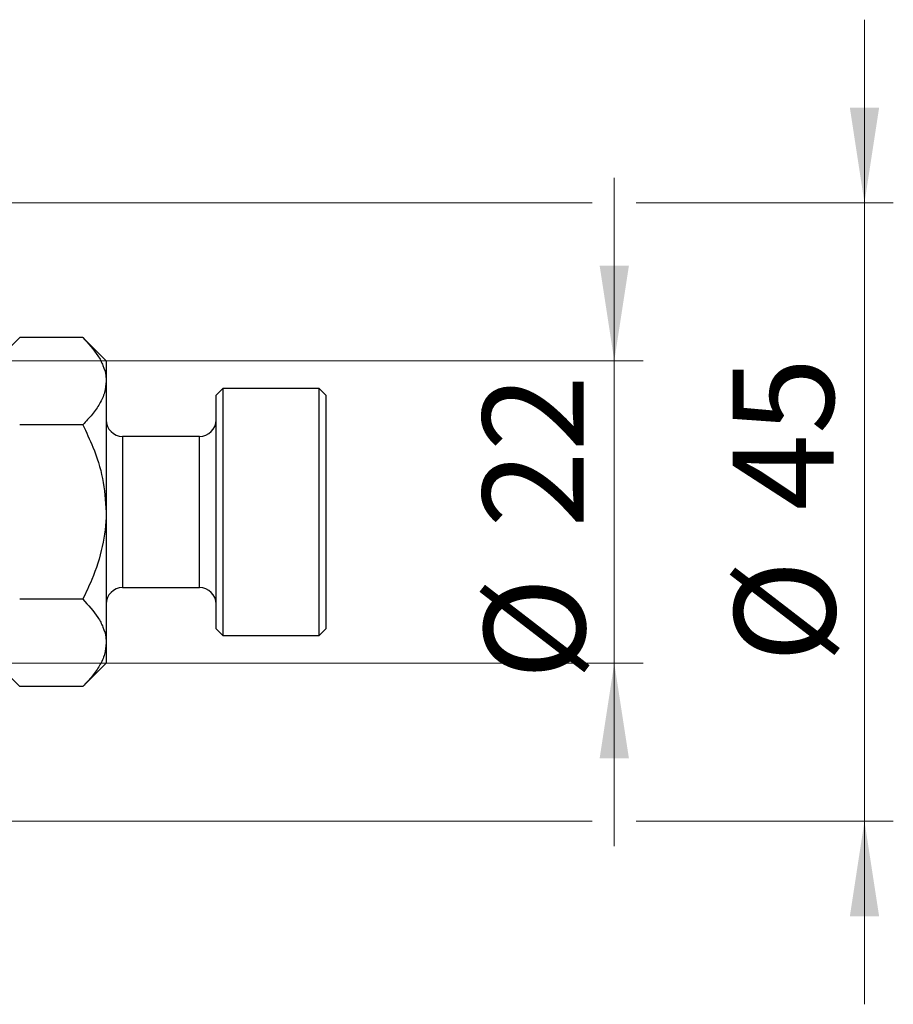
# Model space of a CAD drawing. Units: millimetres. Extents: x 15 to 415, y 5 to 292.
# Drawn here: x 318 to 348, y 183 to 218 of the extents above; entities that cross this region are included whole.
import ezdxf

# ---------------------------------------------------------------- set-up
doc = ezdxf.new("R2010")
doc.units = ezdxf.units.MM
doc.styles.add('SLDTEXTSTYLE0', font='TXT', dxfattribs={"width": 0.75})
doc.dimstyles.new('SLDDIMSTYLE1', dxfattribs={"dimtxt": 3.5, "dimasz": 3.302, "dimexe": 0, "dimexo": 0.0625, "dimgap": 0.875, "dimtad": 1, "dimdec": 0, "dimlfac": 2.1, "dimrnd": 1e-09, "dimzin": 12, "dimdsep": 46, "dimtxsty": 'SLDTEXTSTYLE0', "dimsah": 1, "dimcen": 0.09, "dimadec": 0, "dimazin": 3, "dimtfac": 1, "dimtdec": 0, "dimtmove": 0, "dimatfit": 0, "dimfxl": 1, "dimfrac": 2, "dimtolj": 1, "dimtzin": 12, "dimarcsym": 0})

# ---------------------------------------------------------------- blocks, each defined once
blk = doc.blocks.new('_D_3')
at = {"color": 7, "linetype": 'Continuous', "lineweight": 0}
for p, q in [((338.321, 205.746), (338.321, 212.096)), ((306.702, 205.746), (339.321, 205.746)), ((338.321, 195.27), (338.321, 205.746)), ((306.702, 195.27), (308.035, 195.27)), ((309.559, 195.27), (339.321, 195.27)), ((338.321, 195.27), (338.321, 188.92))]:
    blk.add_line(p, q, dxfattribs=at)
at = {"color": 7, "linetype": 'Continuous', "lineweight": 18}
for points in [[(338.321, 205.746), (338.829, 209.048), (337.813, 209.048)], [(338.321, 195.27), (337.813, 191.968), (338.829, 191.968)]]:
    blk.add_solid(points, dxfattribs=at)
at = {"color": 7, "linetype": 'Continuous', "lineweight": 18, "char_height": 3.5, "attachment_point": 1, "rotation": 90, "style": 'SLDTEXTSTYLE0'}
for s, insert in [('22', (333.756, 199.964)), ('%%c', (333.809, 194.686))]:
    blk.add_mtext(s, dxfattribs=dict(at, insert=insert))
blk = doc.blocks.new('_D_4')
at = {"color": 7, "linetype": 'Continuous', "lineweight": 0}
for p, q in [((346.997, 211.222), (346.997, 217.572)), ((305.511, 211.222), (337.559, 211.222)), ((339.083, 211.222), (347.997, 211.222)), ((346.997, 211.222), (346.997, 189.793)), ((305.511, 189.793), (308.035, 189.793)), ((309.559, 189.793), (337.559, 189.793)), ((339.083, 189.793), (347.997, 189.793)), ((346.997, 189.793), (346.997, 183.443))]:
    blk.add_line(p, q, dxfattribs=at)
at = {"color": 7, "linetype": 'Continuous', "lineweight": 18}
for points in [[(346.997, 211.222), (347.505, 214.524), (346.489, 214.524)], [(346.997, 189.793), (346.489, 186.491), (347.505, 186.491)]]:
    blk.add_solid(points, dxfattribs=at)
at = {"color": 7, "linetype": 'Continuous', "lineweight": 18, "char_height": 3.5, "attachment_point": 1, "rotation": 90, "style": 'SLDTEXTSTYLE0'}
for s, insert in [('45', (342.432, 200.561)), ('%%c', (342.485, 195.282))]:
    blk.add_mtext(s, dxfattribs=dict(at, insert=insert))

msp = doc.modelspace()

# ---------------------------------------------------------------- linework, layer by layer
at = {"color": 7, "linetype": 'Continuous', "lineweight": 25}
for p, q in [((317.7027, 206.556), (316.8924, 205.7457)), ((319.8916, 206.556), (317.7027, 206.556)), ((320.7019, 205.7457), (319.8916, 206.556)), ((320.7019, 205.7457), (320.7019, 205.0439)), ((320.7019, 205.0439), (320.7019, 200.5076)), ((324.7495, 204.7933), (324.5114, 204.5552)), ((328.0829, 204.7933), (324.7495, 204.7933)), ((324.7495, 204.7933), (324.7495, 196.2219)), ((328.321, 204.5552), (328.0829, 204.7933)), ((328.0829, 196.2219), (328.0829, 204.7933)), ((324.5114, 196.46), (324.5114, 204.5552)), ((328.321, 204.5552), (328.321, 196.46)), ((319.8916, 203.5318), (317.7027, 203.5318)), ((323.94, 203.1267), (321.2733, 203.1267)), ((320.7019, 200.5076), (320.7019, 195.9713)), ((321.2733, 197.8886), (323.94, 197.8886)), ((319.8916, 197.4834), (317.7027, 197.4834)), ((324.5114, 196.46), (324.7495, 196.2219)), ((328.0829, 196.2219), (328.321, 196.46)), ((320.7019, 195.9713), (320.7019, 195.2695)), ((324.7495, 196.2219), (328.0829, 196.2219)), ((316.8924, 195.2695), (317.7027, 194.4592)), ((319.8916, 194.4592), (320.7019, 195.2695)), ((319.8916, 194.4592), (317.7027, 194.4592))]:
    msp.add_line(p, q, dxfattribs=at)
at = {"color": 8, "linetype": 'Continuous', "lineweight": 25}
for p, q in [((321.2733, 203.1267), (321.2733, 197.8886)), ((323.94, 197.8886), (323.94, 203.1267))]:
    msp.add_line(p, q, dxfattribs=at)
at = {"color": 7, "linetype": 'Continuous', "lineweight": 25}
for centre, start, end in [((321.2733, 203.6981), 180, 270), ((323.94, 203.6981), 270, 0), ((321.2733, 197.3171), 90, 180), ((323.94, 197.3171), 0, 90)]:
    msp.add_arc(centre, 0.5714, start, end, dxfattribs=at)
for points, knots in [([(319.8916, 206.556), (320.0821, 206.3489), (320.3707, 206.0352), (320.6039, 205.586), (320.6912, 205.2892), (320.6991, 205.1073), (320.7019, 205.0439)], [0, 0, 0, 0, 0.4320439, 0.6543469, 0.8796501, 1, 1, 1, 1]), ([(320.7019, 205.0439), (320.6903, 204.9125), (320.667, 204.6467), (320.4864, 204.26), (320.2285, 203.886), (320.0042, 203.6502), (319.8916, 203.5318)], [0, 0, 0, 0, 0.24957665, 0.50436151, 0.75104561, 1, 1, 1, 1]), ([(319.8916, 203.5318), (320.0124, 203.2749), (320.2939, 202.6763), (320.6239, 201.6672), (320.6756, 200.8984), (320.7019, 200.5076)], [0, 0, 0, 0, 0.2700263, 0.6290067, 1, 1, 1, 1]), ([(320.7019, 200.5076), (320.7019, 200.4929), (320.7008, 200.0925), (320.6008, 199.2902), (320.2791, 198.2983), (319.9991, 197.7096), (319.8916, 197.4834)], [0, 0, 0, 0, 0.0140118, 0.3805718, 0.761992, 1, 1, 1, 1]), ([(319.8916, 197.4834), (320.0821, 197.2763), (320.3707, 196.9626), (320.6039, 196.5133), (320.6912, 196.2166), (320.6991, 196.0346), (320.7019, 195.9713)], [0, 0, 0, 0, 0.4320439, 0.6543469, 0.8796501, 1, 1, 1, 1]), ([(320.7019, 195.9713), (320.6903, 195.8398), (320.667, 195.5741), (320.4864, 195.1873), (320.2285, 194.8134), (320.0042, 194.5776), (319.8916, 194.4592)], [0, 0, 0, 0, 0.2495767, 0.5043615, 0.7510456, 1, 1, 1, 1])]:
    msp.add_open_spline(points, degree=3, knots=knots, dxfattribs=at)

# ---------------------------------------------------------------- dimensions: what is measured, and where the dimension line sits
at = {"color": 7, "linetype": 'Continuous', "lineweight": 18}
for base, p1, p2, picture, middle in [((346.997, 189.7933), (304.5114, 211.2219), (304.5114, 189.7933), '_D_4', (346.997, 200.5076)), ((338.321, 205.7457), (305.7019, 195.2695), (305.7019, 205.7457), '_D_3', (338.321, 199.911))]:
    dim = msp.add_linear_dim(base=base, p1=p1, p2=p2, angle=90, text='%%c<>', dimstyle='SLDDIMSTYLE1', dxfattribs=at)
    dim.commit()
    dim.dimension.update_dxf_attribs({"geometry": picture, "text_midpoint": middle, "dimtype": 160})

doc.saveas('drawing.dxf')
